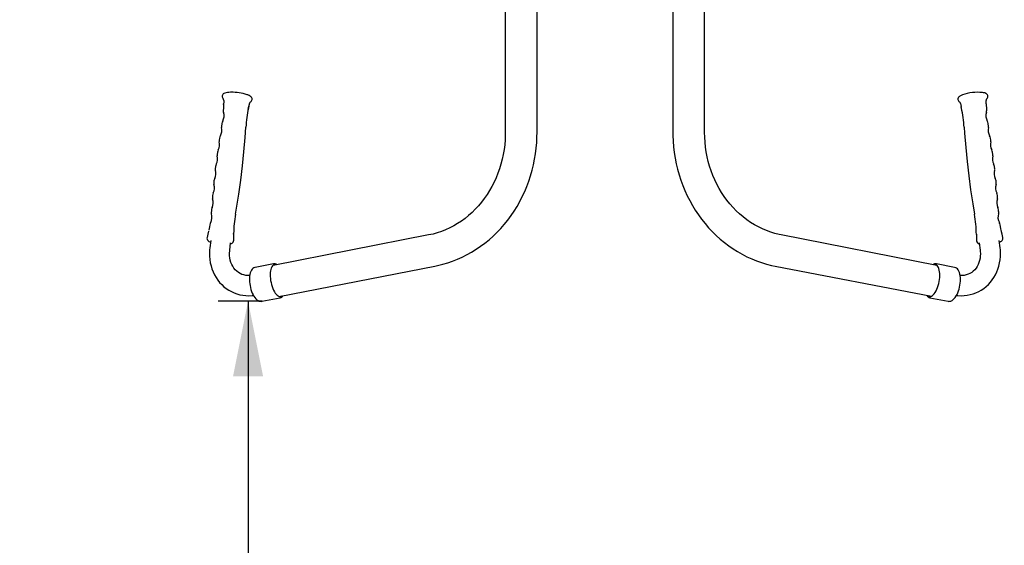
# Model space of a CAD drawing. Units: millimetres. Extents: x -609 to 4277, y 1079 to 5435.
# Drawn here: x 1216 to 2529, y 2519 to 3220 of the extents above; entities that cross this region are included whole.
import ezdxf

# ---------------------------------------------------------------- set-up
doc = ezdxf.new("R2010")
doc.units = ezdxf.units.MM
doc.header["$LTSCALE"] = 20
doc.header["$PDSIZE"] = -1
doc.layers.add('THICK_LINE', color=7, linetype='Continuous', lineweight=25)
doc.styles.add('SLDTEXTSTYLE0', font='TXT', dxfattribs={"width": 0.605})
doc.dimstyles.new('SLDDIMSTYLE0', dxfattribs={"dimtxt": 80, "dimasz": 100, "dimexe": 0, "dimexo": 0.0625, "dimgap": 20, "dimtad": 2, "dimdec": 1, "dimrnd": 1e-09, "dimzin": 12, "dimdsep": 46, "dimtxsty": 'SLDTEXTSTYLE0', "dimsah": 1, "dimcen": 0.09, "dimadec": 0, "dimazin": 3, "dimtfac": 1, "dimtofl": 0, "dimtmove": 0, "dimatfit": 3, "dimfxl": 0, "dimfrac": 2, "dimtolj": 1, "dimtzin": 12, "dimarcsym": 0})
doc.dimstyles.new('SLDDIMSTYLE2', dxfattribs={"dimtxt": 80, "dimasz": 100, "dimexe": 0, "dimexo": 0.0625, "dimgap": 20, "dimtad": 2, "dimdec": 0, "dimrnd": 1e-09, "dimzin": 12, "dimdsep": 46, "dimtxsty": 'SLDTEXTSTYLE0', "dimsah": 1, "dimcen": 0.09, "dimadec": 0, "dimazin": 3, "dimtfac": 1, "dimtofl": 0, "dimtmove": 0, "dimatfit": 3, "dimfxl": 0, "dimfrac": 2, "dimtolj": 1, "dimtzin": 12, "dimarcsym": 0})

# ---------------------------------------------------------------- blocks, each defined once
blk = doc.blocks.new('_D_3')
at = {"layer": 'THICK_LINE', "color": 7}
for p, q in [((1539.1, 2844.4), (1480.7, 2844.4)), ((1520.7, 2844.4), (1520.7, 1344.4))]:
    blk.add_line(p, q, dxfattribs=at)
for points in [[(1520.7, 2844.4), (1500.7, 2744.4), (1540.7, 2744.4)], [(1520.7, 1344.4), (1540.7, 1444.4), (1500.7, 1444.4)]]:
    blk.add_solid(points, dxfattribs=at)
at = {"layer": 'THICK_LINE', "color": 7, "insert": (1417.6, 1994.1), "char_height": 80, "attachment_point": 1, "rotation": 90, "style": 'SLDTEXTSTYLE0'}
blk.add_mtext('1500', dxfattribs=at)
blk = doc.blocks.new('_D_5')
at = {"layer": 'THICK_LINE', "color": 7}
for p, q in [((1216.2, 5434.8), (-544.8, 5434.8)), ((-504.8, 5434.8), (-504.8, 1344.4)), ((1216.2, 1344.4), (-544.8, 1344.4))]:
    blk.add_line(p, q, dxfattribs=at)
for points in [[(-504.8, 5434.8), (-524.8, 5334.8), (-484.8, 5334.8)], [(-504.8, 1344.4), (-484.8, 1444.4), (-524.8, 1444.4)]]:
    blk.add_solid(points, dxfattribs=at)
at = {"layer": 'THICK_LINE', "color": 7, "insert": (-607.9, 3289.4), "char_height": 80, "attachment_point": 1, "rotation": 90, "style": 'SLDTEXTSTYLE0'}
blk.add_mtext('4090', dxfattribs=at)
blk = doc.blocks.new('_D_6')
at = {"layer": 'THICK_LINE', "color": 7}
for p, q in [((-283.8, 2844.4), (-283.8, 1078.7)), ((4276.9, 2844.4), (4276.9, 1078.7)), ((-283.8, 1118.7), (4276.9, 1118.7))]:
    blk.add_line(p, q, dxfattribs=at)
for points in [[(-283.8, 1118.7), (-183.8, 1098.7), (-183.8, 1138.7)], [(4276.9, 1118.7), (4176.9, 1138.7), (4176.9, 1098.7)]]:
    blk.add_solid(points, dxfattribs=at)
at = {"layer": 'THICK_LINE', "color": 7, "insert": (1896.4, 1221.8), "char_height": 80, "attachment_point": 1, "style": 'SLDTEXTSTYLE0'}
blk.add_mtext('4561', dxfattribs=at)

msp = doc.modelspace()

# ---------------------------------------------------------------- linework, layer by layer
at = {"color": 7, "linetype": 'Continuous', "lineweight": 25}
for p, q in [((1863.71, 3321.59), (1863.71, 3069.59)), ((1906.01, 3069.59), (1906.01, 3321.59)), ((2087.15, 3321.59), (2087.15, 3069.59)), ((2129.45, 3069.59), (2129.45, 3321.59)), ((2504.98, 3107.58), (2504.95, 3112.42)), ((1485.51, 3080.48), (1485.2, 3078.34)), ((1485.75, 3081.73), (1485.51, 3080.48)), ((2506.24, 3084.86), (2506.22, 3084.75)), ((2507.6, 3080.46), (2507.45, 3081.74)), ((2507.98, 3078.35), (2507.6, 3080.46)), ((1482.56, 3062.14), (1482.15, 3059.32)), ((1483.82, 3065.25), (1483.81, 3065.39)), ((2511.02, 3059.32), (2510.59, 3062.11)), ((1480.99, 3046.21), (1480.96, 3046.36)), ((1479.8, 3043.1), (1479.41, 3040.26)), ((2513.76, 3040.26), (2513.37, 3043.08)), ((1477.31, 3024), (1477, 3021.18)), ((2516.16, 3021.17), (2515.82, 3023.99)), ((1475.18, 3004.85), (1474.92, 3002.06)), ((2518.25, 3002.05), (2517.96, 3004.85)), ((1473.37, 2985.67), (1473.15, 2982.92)), ((2520.01, 2982.92), (2519.77, 2985.67)), ((1471.98, 2967.32), (1471.9, 2966.44)), ((1471.76, 2964.34), (1471.6, 2963.13)), ((1471.9, 2966.44), (1471.76, 2964.34)), ((2521.44, 2964.35), (2521.26, 2966.43)), ((2521.51, 2963.13), (2521.44, 2964.35)), ((1470.83, 2949.38), (1470.84, 2949.49)), ((2522.3, 2949.53), (2522.29, 2949.38)), ((1761.46, 2932.78), (1554.01, 2892.26)), ((2439.15, 2892.26), (2231.7, 2932.78)), ((1470.84, 2925.38), (1469.69, 2915.71)), ((1496.31, 2912.55), (1497.46, 2922.22)), ((2495.7, 2922.22), (2496.85, 2912.55)), ((2523.47, 2915.71), (2522.32, 2925.38)), ((1554.65, 2894.27), (1530.3, 2889.51)), ((1554.75, 2894.26), (1554.65, 2894.27)), ((1558.44, 2893.66), (1558.44, 2893.66)), ((1562.12, 2850.74), (1769.57, 2891.27)), ((2223.59, 2891.27), (2431.81, 2851.06)), ((2438.24, 2892.88), (2437.15, 2892.65)), ((2438.51, 2894.27), (2438.26, 2894.28)), ((2462.75, 2889.53), (2438.51, 2894.27)), ((1539.15, 2844.41), (1563.47, 2849.12)), ((2429.54, 2849.19), (2429.69, 2849.12)), ((2429.69, 2849.12), (2454.04, 2844.36))]:
    msp.add_line(p, q, dxfattribs=at)
at = {"color": 7, "linetype": 'Continuous', "lineweight": 25, "flags": 128}
for points in [[(1498.32, 3123.17), (1497.15, 3123.15), (1495.11, 3123.04), (1493.22, 3122.85), (1491.49, 3122.54), (1489.89, 3122.1), (1488.57, 3121.51), (1487.66, 3120.89), (1486.95, 3120.16), (1486.43, 3119.27), (1486.15, 3118.26), (1486.15, 3117.16), (1486.42, 3116.17), (1486.89, 3115.32), (1487.53, 3114.56), (1487.53, 3114.56)], [(1488.21, 3112.42), (1488.23, 3110.02), (1488.15, 3107.57)], [(1523.73, 3110.19), (1523.92, 3110.28), (1524.76, 3110.93), (1525.42, 3111.71), (1525.87, 3112.63), (1526.07, 3113.66), (1525.99, 3114.74), (1525.66, 3115.69), (1525.15, 3116.51), (1524.45, 3117.26), (1523.49, 3118.01), (1522.11, 3118.81), (1520.39, 3119.58), (1519.32, 3119.96)], [(2473.17, 3119.71), (2471.33, 3118.95), (2469.88, 3118.15), (2468.72, 3117.27), (2467.97, 3116.46), (2467.45, 3115.57), (2467.14, 3114.59), (2467.09, 3113.55), (2467.35, 3112.47), (2467.84, 3111.57), (2468.49, 3110.85), (2469.28, 3110.26), (2469.52, 3110.13)], [(2505.42, 3114.39), (2505.94, 3114.89), (2506.53, 3115.74), (2506.91, 3116.68), (2507.05, 3117.71), (2506.89, 3118.84), (2506.45, 3119.8), (2505.85, 3120.57), (2505.1, 3121.2), (2504.16, 3121.73), (2502.9, 3122.22), (2501.19, 3122.64), (2499.94, 3122.83)], [(1488.15, 3107.57), (1487.97, 3102.25), (1487.69, 3098.5)], [(1521.67, 3104.05), (1522.46, 3107.49), (1522.67, 3108.31)], [(2470.47, 3108.31), (2471.42, 3104.35), (2471.47, 3104.08)], [(1504.03, 2960.5), (1505.34, 2968.53), (1508.26, 2987.3), (1510.86, 3006.11), (1513.15, 3024.95), (1515.12, 3043.82), (1516.78, 3062.7), (1517.77, 3076.64)], [(2475.4, 3076.64), (2475.93, 3068.52), (2477.5, 3049.58), (2479.38, 3030.69), (2481.57, 3011.84), (2484.07, 2993.04), (2486.89, 2974.29), (2489.2, 2960.51)], [(1863.71, 3069.59), (1863.68, 3066.3), (1863.4, 3059.72), (1862.85, 3053.17), (1862.02, 3046.65), (1860.91, 3040.19), (1859.54, 3033.79), (1857.9, 3027.47), (1855.99, 3021.25), (1853.82, 3015.14), (1851.4, 3009.16), (1848.74, 3003.31), (1845.82, 2997.61), (1842.68, 2992.07), (1839.3, 2986.7), (1835.71, 2981.52), (1831.9, 2976.54), (1827.88, 2971.77), (1823.67, 2967.22), (1819.28, 2962.89), (1814.7, 2958.81), (1809.96, 2954.97), (1805.06, 2951.39), (1800.02, 2948.07), (1794.84, 2945.02), (1789.54, 2942.25), (1784.12, 2939.77), (1778.6, 2937.58), (1773, 2935.68), (1767.31, 2934.09), (1761.46, 2932.78)], [(1769.57, 2891.27), (1773.42, 2892.07), (1780.17, 2893.73), (1786.85, 2895.7), (1793.45, 2897.97), (1799.95, 2900.54), (1806.35, 2903.4), (1812.64, 2906.56), (1818.81, 2910), (1824.83, 2913.72), (1830.71, 2917.71), (1836.44, 2921.97), (1841.99, 2926.49), (1847.37, 2931.26), (1852.57, 2936.27), (1857.56, 2941.51), (1862.36, 2946.99), (1866.94, 2952.67), (1871.3, 2958.57), (1875.43, 2964.66), (1879.32, 2970.93), (1882.97, 2977.38), (1886.38, 2983.99), (1889.52, 2990.75), (1892.41, 2997.65), (1895.03, 3004.67), (1897.37, 3011.81), (1899.45, 3019.06), (1901.24, 3026.39), (1902.75, 3033.79), (1903.98, 3041.27), (1904.92, 3048.79), (1905.57, 3056.35), (1905.93, 3063.93), (1906.01, 3069.59)], [(2087.15, 3069.59), (2087.19, 3065.41), (2087.5, 3057.82), (2088.09, 3050.26), (2088.98, 3042.72), (2090.15, 3035.24), (2091.61, 3027.81), (2093.35, 3020.46), (2095.37, 3013.19), (2097.67, 3006.02), (2100.24, 2998.97), (2103.08, 2992.03), (2106.18, 2985.24), (2109.54, 2978.59), (2113.15, 2972.1), (2117.01, 2965.78), (2121.1, 2959.65), (2125.43, 2953.7), (2129.99, 2947.97), (2134.75, 2942.44), (2139.73, 2937.15), (2144.9, 2932.08), (2150.26, 2927.26), (2155.81, 2922.69), (2161.52, 2918.38), (2167.39, 2914.33), (2173.41, 2910.56), (2179.56, 2907.07), (2185.85, 2903.86), (2192.25, 2900.94), (2198.75, 2898.33), (2205.35, 2896.01), (2212.03, 2893.99), (2218.78, 2892.29), (2223.59, 2891.27)], [(2231.7, 2932.78), (2228.91, 2933.36), (2223.18, 2934.8), (2217.51, 2936.54), (2211.92, 2938.58), (2206.43, 2940.92), (2201.05, 2943.55), (2195.78, 2946.47), (2190.65, 2949.66), (2185.66, 2953.12), (2180.82, 2956.85), (2176.14, 2960.83), (2171.64, 2965.05), (2167.32, 2969.51), (2163.2, 2974.19), (2159.27, 2979.08), (2155.56, 2984.18), (2152.07, 2989.47), (2148.81, 2994.94), (2145.78, 3000.58), (2142.99, 3006.37), (2140.44, 3012.31), (2138.16, 3018.37), (2136.12, 3024.55), (2134.36, 3030.83), (2132.85, 3037.2), (2131.62, 3043.64), (2130.67, 3050.13), (2129.98, 3056.68), (2129.58, 3063.25), (2129.45, 3069.59)], [(1472.74, 2969.57), (1472.24, 2968.32), (1471.98, 2967.32)], [(1469.66, 2946.39), (1469.21, 2943.82), (1468.26, 2939.04)], [(2524.88, 2938.96), (2524.4, 2941.4), (2523.55, 2946.37)], [(1466.03, 2929.32), (1465.91, 2928.44), (1466.03, 2927.39), (1466.38, 2926.49), (1466.9, 2925.72), (1467.59, 2925.01), (1468.55, 2924.31), (1469.95, 2923.55), (1470.59, 2923.28)], [(1467.83, 2936.91), (1467.71, 2936.29), (1466.03, 2929.32)], [(1468.05, 2937.72), (1468.02, 2937.58), (1467.98, 2937.43), (1467.93, 2937.22), (1467.83, 2936.91)], [(2491.8, 2933.97), (2491.81, 2933.73), (2491.78, 2933.41)], [(2491.78, 2933.41), (2491.87, 2930.63), (2491.88, 2925.13)], [(2522.57, 2923.27), (2523.9, 2923.9), (2525.26, 2924.76), (2526.09, 2925.52), (2526.69, 2926.33), (2527.09, 2927.24), (2527.25, 2928.25), (2527.12, 2929.29)], [(2527.12, 2929.29), (2526.02, 2933.78), (2525.35, 2936.93)], [(1469.69, 2915.71), (1469.44, 2913.17), (1469.23, 2908.75), (1469.31, 2904.34), (1469.69, 2899.98), (1470.36, 2895.7), (1471.33, 2891.51), (1472.58, 2887.43), (1474.11, 2883.5), (1475.91, 2879.72), (1477.97, 2876.12), (1480.27, 2872.71), (1482.82, 2869.52), (1485.58, 2866.56), (1488.56, 2863.83), (1491.72, 2861.37), (1495.06, 2859.16), (1498.55, 2857.23), (1502.19, 2855.59), (1505.94, 2854.23), (1509.81, 2853.17), (1513.76, 2852.41), (1517.78, 2851.96), (1521.84, 2851.81), (1525.95, 2851.97), (1527.88, 2852.18)], [(1497.28, 2920.72), (1497.49, 2920.78), (1498.82, 2921.32), (1499.71, 2921.89), (1500.42, 2922.58), (1500.96, 2923.43), (1501.26, 2924.41), (1501.33, 2925.12)], [(2465.28, 2852.19), (2467.25, 2851.96), (2471.39, 2851.81), (2475.51, 2851.97), (2479.56, 2852.44), (2483.54, 2853.22), (2487.43, 2854.3), (2491.19, 2855.68), (2494.83, 2857.35), (2498.32, 2859.29), (2501.64, 2861.51), (2504.77, 2863.98), (2507.72, 2866.7), (2510.45, 2869.64), (2512.96, 2872.81), (2515.24, 2876.19), (2517.27, 2879.75), (2519.05, 2883.48), (2520.56, 2887.37), (2521.8, 2891.4), (2522.77, 2895.54), (2523.45, 2899.78), (2523.84, 2904.09), (2523.94, 2908.46), (2523.74, 2912.86), (2523.47, 2915.71)], [(1522.91, 2878.65), (1520.51, 2878.64), (1517.8, 2878.91), (1515.15, 2879.46), (1512.59, 2880.29), (1510.13, 2881.41), (1507.8, 2882.82), (1505.63, 2884.5), (1503.64, 2886.43), (1501.86, 2888.6), (1500.3, 2890.98), (1498.97, 2893.53), (1497.88, 2896.26), (1497.04, 2899.12), (1496.45, 2902.11), (1496.11, 2905.19), (1496.02, 2908.36), (1496.2, 2911.57), (1496.31, 2912.55)], [(2496.85, 2912.55), (2497.01, 2911.01), (2497.14, 2907.83), (2497.02, 2904.71), (2496.65, 2901.69), (2496.03, 2898.77), (2495.18, 2895.98), (2494.1, 2893.34), (2492.8, 2890.87), (2491.29, 2888.58), (2489.57, 2886.48), (2487.64, 2884.59), (2485.52, 2882.93), (2483.22, 2881.51), (2480.74, 2880.36), (2478.12, 2879.49), (2475.4, 2878.91), (2472.59, 2878.64), (2470.26, 2878.65)], [(1530.3, 2889.51), (1529.81, 2889.4), (1528.47, 2888.87), (1527.28, 2888.08), (1526.2, 2887.04), (1525.24, 2885.74), (1524.4, 2884.15), (1523.7, 2882.28), (1523.16, 2880.18), (1522.79, 2877.91), (1522.6, 2875.51), (1522.56, 2873.01), (1522.68, 2870.44), (1522.95, 2867.83), (1523.36, 2865.21), (1523.91, 2862.61), (1524.6, 2860.07), (1525.41, 2857.61), (1526.34, 2855.27), (1527.37, 2853.08), (1528.52, 2851.06), (1529.76, 2849.24), (1531.12, 2847.64), (1532.59, 2846.28), (1533.99, 2845.33), (1535.4, 2844.68), (1536.8, 2844.32), (1538.18, 2844.25), (1539.15, 2844.41)], [(1558.44, 2893.66), (1557.74, 2893.22), (1556.53, 2893.32), (1555.37, 2893.08), (1554.3, 2892.49), (1553.32, 2891.56), (1552.45, 2890.3), (1551.71, 2888.75), (1551.11, 2886.92), (1550.65, 2884.84), (1550.36, 2882.55), (1550.22, 2880.08), (1550.25, 2877.49), (1550.44, 2874.79), (1550.79, 2872.06), (1551.3, 2869.32), (1551.95, 2866.62), (1552.73, 2864.01), (1553.64, 2861.53), (1554.65, 2859.22), (1555.76, 2857.12), (1556.94, 2855.26), (1558.17, 2853.67), (1559.43, 2852.38), (1560.71, 2851.42), (1561.98, 2850.79), (1563.22, 2850.51), (1564.41, 2850.58), (1565.52, 2851), (1566.34, 2851.57)], [(1556.01, 2892.65), (1555.52, 2892.78), (1554.92, 2892.88)], [(2431.81, 2851.06), (2433.09, 2851.86), (2434.36, 2852.99), (2435.61, 2854.43), (2436.82, 2856.15), (2437.96, 2858.14), (2439.03, 2860.35), (2439.99, 2862.75), (2440.84, 2865.3), (2441.56, 2867.96), (2442.14, 2870.68), (2442.56, 2873.43), (2442.84, 2876.15), (2442.95, 2878.8), (2442.89, 2881.34), (2442.68, 2883.72), (2442.3, 2885.91), (2441.77, 2887.87), (2441.1, 2889.56), (2440.29, 2890.97), (2439.37, 2892.06), (2438.34, 2892.83), (2437.22, 2893.25), (2436.03, 2893.32), (2434.04, 2893.25)], [(2458.7, 2845.08), (2459.57, 2845.57), (2460.97, 2846.61), (2462.34, 2847.96), (2463.66, 2849.6), (2464.89, 2851.48), (2466.02, 2853.55), (2467.05, 2855.8), (2467.95, 2858.18), (2468.74, 2860.66), (2469.39, 2863.23), (2469.91, 2865.83), (2470.29, 2868.45), (2470.53, 2871.05), (2470.61, 2873.59), (2470.53, 2876.05), (2470.3, 2878.4), (2469.9, 2880.62), (2469.33, 2882.69), (2468.56, 2884.57), (2467.58, 2886.25), (2466.55, 2887.48), (2465.42, 2888.42), (2464.2, 2889.1), (2462.76, 2889.53), (2462.75, 2889.53)], [(1563.2, 2850.51), (1563.3, 2850.56), (1564.12, 2851.13)], [(2429.04, 2851.13), (2429.33, 2850.9), (2429.96, 2850.51)]]:
    msp.add_lwpolyline(points, dxfattribs=at)
at = {"color": 7, "linetype": 'Continuous', "lineweight": 25}
for centre, radius, start, end in [((1485.43, 3112.71), 2.8, 354.0043, 41.66152), ((1498.78, 3055.69), 67.47, 72.27458, 90.38378), ((2493.61, 3060.64), 62.51, 84.18431, 109.08856), ((2507.67, 3112.81), 2.75, 144.87709, 188.03532), ((1491.51, 3098.11), 3.84, 174.05103, 203.05425), ((1430.34, 3105.82), 57.83, 1.00129, 1.72711), ((1677.02, 3068.12), 159.44, 167.7305, 176.93561), ((1474.25, 3113.19), 48.25, 345.20018, 348.12687), ((1574.72, 3091.51), 54.51, 166.69975, 168.90598), ((1563.33, 3093.68), 42.94, 166.01943, 167.1032), ((1525.62, 3107.9), 2.97, 129.7545, 172.29372), ((2467.64, 3107.92), 2.85, 7.83041, 54.35429), ((2450.04, 3098.49), 22.15, 9.36557, 14.62916), ((2440.96, 3096.86), 31.38, 9.60142, 11.60917), ((2306.24, 3066.12), 169.48, 3.55862, 12.20806), ((2608.83, 3108.39), 103.85, 180.44754, 185.46542), ((2586.45, 3108.83), 81.48, 180.8787, 181.29791), ((2501.27, 3098.02), 4.18, 338.40514, 6.52284), ((1474.22, 3091.87), 14.51, 330.92941, 18.96068), ((2519.05, 3091.95), 14.62, 161.9569, 209.31668), ((1471.28, 3072.45), 14.46, 330.12711, 15.24212), ((1489.04, 3077.43), 3.94, 166.70691, 197.4621), ((1493.19, 3080.71), 7.52, 146.83812, 172.20384), ((2499.32, 3080.37), 8.25, 9.58583, 33.01335), ((2521.82, 3072.64), 14.4, 165.23727, 210.917), ((2504.13, 3077.49), 3.95, 342.71837, 12.67184), ((1485.98, 3058.48), 3.93, 167.64748, 197.59689), ((1489.77, 3061.25), 7.26, 145.16596, 172.97461), ((2502.71, 3060.99), 7.96, 8.05453, 32.40975), ((2507.39, 3058.49), 3.73, 341.14477, 12.77209), ((1487.35, 3042.25), 7.6, 147.25774, 173.53034), ((1468.3, 3053.32), 14.45, 331.17705, 15.89242), ((2524.89, 3053.43), 14.5, 164.55881, 209.86273), ((2505.78, 3042.19), 7.64, 6.63837, 31.75962), ((1465.66, 3034.02), 14.46, 331.5746, 16.8865), ((1483.24, 3039.49), 3.9, 168.57129, 198.74908), ((2527.49, 3034.16), 14.47, 163.70006, 209.14685), ((2510.21, 3039.52), 3.63, 339.09075, 11.68866), ((1480.94, 3020.46), 4, 169.7394, 199.32277), ((1485.07, 3023.12), 7.81, 149.00997, 173.50551), ((2508.19, 3023.21), 7.67, 5.88347, 30.49968), ((2512.63, 3020.47), 3.59, 338.19798, 11.18711), ((1482.19, 3004.36), 7.03, 148.71529, 176.00331), ((1463.38, 3014.7), 14.45, 332.39881, 17.83257), ((2529.81, 3014.85), 14.49, 162.79175, 208.16577), ((2510.45, 3004.27), 7.53, 4.39412, 29.75835), ((1461.35, 2995.37), 14.52, 333.33602, 18.6689), ((1479.05, 3001.45), 4.18, 171.71364, 200.0697), ((2531.44, 2995.45), 14.17, 161.19129, 207.91908), ((2514.67, 3001.43), 3.63, 337.2219, 9.96492), ((1459.95, 2975.94), 14.29, 333.53339, 20.14389), ((1477.14, 2982.38), 4.03, 172.22187, 201.8791), ((1480.4, 2985.29), 7.04, 149.61076, 176.91889), ((2512.67, 2985.33), 7.11, 2.68007, 29.1189), ((2533.45, 2976.09), 14.53, 160.76817, 206.43692), ((2516.52, 2982.35), 3.54, 335.24972, 9.11299), ((2513.47, 2965.99), 7.8, 3.19177, 27.75907), ((1458.16, 2956.42), 14.51, 330.94037, 18.92467), ((1475.79, 2962.77), 4.2, 175.12408, 202.88417), ((1673.72, 2930.11), 172.39, 169.84885, 178.49146), ((2315.82, 2930), 176, 1.11, 9.98019), ((2535.13, 2956.59), 14.61, 161.87725, 209.30535), ((2517.64, 2962.63), 3.9, 337.54259, 7.34535), ((1477.83, 2945.06), 8.28, 147.6966, 170.79139), ((2514.89, 2944.79), 8.8, 10.37502, 32.64077), ((1606.21, 2929.21), 104.95, 177.03005, 182.23695), ((1570.01, 2931.26), 68.7, 177.16643, 178.24257), ((1706.94, 2928.78), 205.65, 178.51749, 178.72267), ((1434.91, 2936.64), 66.5, 357.80674, 358.24285), ((2478.11, 2927.01), 48.27, 11.85565, 14.33007), ((2496.62, 2925.43), 4.75, 183.61581, 261.05282), ((1555.8, 2889.02), 5.35, 60.3036, 101.29788), ((2437.4, 2888.63), 5.71, 81.34334, 125.9457), ((1562.53, 2854.49), 5.45, 280.01085, 329.7346), ((2430.68, 2854.62), 5.55, 211.33651, 258.14275), ((2429.24, 2854.58), 4.36, 220.75509, 306.10558), ((2455.44, 2850.76), 6.55, 257.59878, 299.80329)]:
    msp.add_arc(centre, radius, start, end, dxfattribs=at)
at = {"layer": 'THICK_LINE', "color": 7}
msp.add_arc((1216.21, 2844.36), 1500, 180, 270, dxfattribs=at)
msp.add_point((1539.12, 2844.36), dxfattribs=at)

# ---------------------------------------------------------------- dimensions: what is measured, and where the dimension line sits
for base, p1, p2, angle, dimstyle, picture, middle in [((-504.8, 1344.36), (1216.21, 5434.82), (1216.21, 1344.36), 90, 'SLDDIMSTYLE2', '_D_5', (-504.8, 3389.59)), ((4276.95, 1118.68), (-283.79, 2844.36), (4276.95, 2844.36), 0, 'SLDDIMSTYLE2', '_D_6', (1996.58, 1118.68)), ((1520.7, 1344.36), (1539.12, 2844.36), (1216.21, 1344.36), 90, 'SLDDIMSTYLE0', '_D_3', (1520.7, 2094.36))]:
    dim = msp.add_linear_dim(base=base, p1=p1, p2=p2, angle=angle, dimstyle=dimstyle, dxfattribs=at)
    dim.commit()
    dim.dimension.update_dxf_attribs({"geometry": picture, "text_midpoint": middle, "dimtype": 160})

doc.saveas('drawing.dxf')
